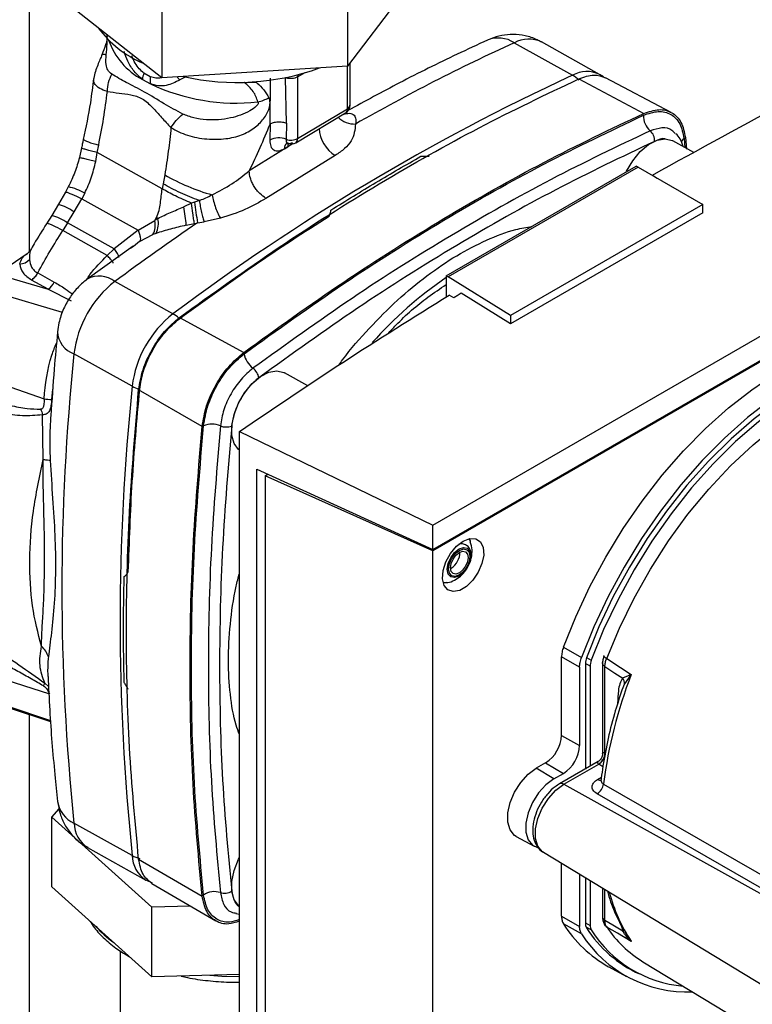
# Paper-space layout 'Blatt2' of a CAD drawing. Units: millimetres. Extents: x 0 to 420, y 0 to 297.
# Drawn here: x 358 to 366, y 92 to 103 of the extents above; entities that cross this region are included whole.
import ezdxf

# ---------------------------------------------------------------- set-up
doc = ezdxf.new("R2010")
doc.units = ezdxf.units.MM

psp = doc.layouts.new('Blatt2')

# ---------------------------------------------------------------- linework, layer by layer
at = {"color": 1, "linetype": 'Continuous', "lineweight": 30}
for p, q in [((358.374, 100.776), (358.374, 111.474)), ((361.917, 102.363), (361.917, 102.837)), ((361.361, 102.717), (361.447, 102.768)), ((365.664, 102.031), (365.672, 101.932)), ((361.31, 101.975), (361.251, 101.94)), ((359.602, 100.883), (359.532, 100.83)), ((358.742, 100.093), (357.969, 100.323)), ((358.623, 99.124), (358.635, 99.241)), ((364.579, 96.25), (364.631, 96.22)), ((364.618, 96.154), (364.565, 96.184)), ((358.547, 95.964), (358.588, 95.927)), ((365, 95.957), (364.972, 95.887)), ((358.123, 95.71), (358.61, 95.547)), ((358.374, 91.534), (358.374, 95.615)), ((364.761, 95.033), (364.714, 95.062)), ((364.701, 94.891), (364.744, 94.916)), ((364.327, 94.838), (368.678, 92.414)), ((364.783, 93.319), (364.783, 93.665)), ((364.565, 93.296), (364.618, 93.266)), ((364.631, 93.215), (364.574, 93.247)), ((364.964, 93.268), (364.981, 93.203))]:
    psp.add_line(p, q, dxfattribs=at)
at = {"color": 7, "linetype": 'Continuous', "lineweight": 30}
for p, q in [((361.916, 104.062), (361.916, 102.837)), ((359.85, 103.931), (359.85, 102.706)), ((362.753, 103.935), (361.916, 102.837)), ((359.85, 102.706), (358.621, 103.673)), ((364.724, 102.746), (364.076, 103.107)), ((363.774, 103.098), (364.422, 102.737)), ((361.916, 102.837), (359.85, 102.706)), ((361.945, 102.403), (361.945, 102.874)), ((359.633, 102.69), (359.722, 102.64)), ((359.721, 102.719), (359.65, 102.758)), ((360.124, 102.721), (360.05, 102.684)), ((361.055, 102.193), (361.061, 102.704)), ((361.236, 102.204), (361.226, 102.709)), ((361.361, 102.717), (361.361, 102.031)), ((364.494, 102.697), (365.215, 102.311)), ((365.519, 102.323), (364.791, 102.709)), ((360.908, 102.653), (360.767, 102.657)), ((361.361, 102.031), (361.917, 102.363)), ((361.34, 101.985), (361.896, 102.317)), ((361.055, 102.193), (361.051, 102.013)), ((361.236, 102.204), (361.234, 102.023)), ((362.865, 97.723), (370.501, 102.132)), ((365.774, 101.875), (365.538, 102.006)), ((365.679, 102.042), (365.69, 101.911)), ((358.955, 101.926), (358.931, 101.82)), ((359.131, 101.875), (359.146, 101.957)), ((361.251, 101.94), (360.822, 101.67)), ((361.214, 101.918), (361.251, 101.94)), ((359.113, 101.775), (359.131, 101.875)), ((359.853, 101.471), (359.131, 101.875)), ((361.78, 101.843), (361.009, 101.365)), ((363.016, 100.502), (365.131, 101.723)), ((365.153, 101.711), (363.037, 100.49)), ((365.153, 101.711), (365.131, 101.723)), ((365.153, 101.711), (365.872, 101.296)), ((359.882, 101.626), (359.864, 101.527)), ((365.313, 101.624), (365.365, 101.591)), ((365.313, 101.619), (365.313, 101.624)), ((365.365, 101.591), (365.363, 101.59)), ((358.808, 101.493), (358.775, 101.432)), ((359.864, 101.527), (359.853, 101.471)), ((358.775, 101.432), (358.698, 101.299)), ((358.874, 101.214), (358.958, 101.36)), ((358.991, 101.423), (358.958, 101.36)), ((358.958, 101.36), (359.584, 101.011)), ((358.698, 101.299), (358.623, 101.175)), ((360.181, 101.312), (360.096, 101.27)), ((360.213, 101.323), (360.181, 101.312)), ((360.267, 101.34), (360.213, 101.323)), ((365.872, 101.296), (363.732, 100.061)), ((365.872, 101.203), (365.872, 101.296)), ((358.623, 101.175), (358.565, 101.082)), ((358.799, 101.091), (358.874, 101.214)), ((359.771, 101.118), (359.789, 101.151)), ((359.806, 101.142), (359.771, 101.118)), ((360.502, 101.144), (360.319, 101.104)), ((365.872, 101.203), (363.732, 99.968)), ((358.799, 101.091), (358.747, 101.006)), ((359.317, 100.804), (358.799, 101.091)), ((359.584, 101.011), (359.771, 101.118)), ((360.121, 101.065), (360.212, 101.086)), ((360.212, 101.086), (360.248, 101.094)), ((360.248, 101.094), (360.319, 101.104)), ((359.242, 100.728), (358.747, 101.006)), ((359.584, 101.011), (359.317, 100.804)), ((359.602, 100.883), (359.75, 100.961)), ((359.785, 100.975), (359.75, 100.961)), ((362.865, 97.453), (368.91, 100.943)), ((368.926, 100.936), (362.865, 97.437)), ((359.53, 100.833), (359.019, 100.464)), ((359.317, 100.804), (359.242, 100.728)), ((359.532, 100.83), (359.502, 100.807)), ((358.348, 100.747), (358, 100.51)), ((358.386, 100.788), (358.348, 100.747)), ((358.077, 100.503), (358.584, 100.352)), ((358.467, 100.534), (358.652, 100.431)), ((363.016, 100.502), (363.016, 100.268)), ((363.016, 100.502), (363.037, 100.49)), ((363.732, 100.061), (363.037, 100.49)), ((358.584, 100.352), (358.399, 100.455)), ((359.973, 100.078), (359.326, 100.438)), ((358.584, 100.352), (358.839, 100.223)), ((363.102, 100.257), (363.048, 100.288)), ((363.732, 99.968), (363.183, 100.307)), ((360.045, 100.037), (360.763, 99.649)), ((363.732, 100.061), (363.732, 99.968)), ((359.519, 99.272), (358.871, 99.633)), ((357.592, 99.464), (358.538, 99.132)), ((361.475, 99.277), (361.215, 99.422)), ((360.298, 98.825), (359.591, 99.232)), ((358.528, 98.455), (358.519, 98.954)), ((358.613, 98.944), (358.611, 98.922)), ((360.713, 98.768), (362.865, 97.723)), ((360.713, 91.177), (360.713, 98.768)), ((360.907, 91.413), (360.907, 98.35)), ((360.907, 98.35), (362.865, 97.453)), ((360.999, 98.275), (361.031, 98.293)), ((361.027, 98.296), (361.027, 98.291)), ((361.028, 98.291), (361.028, 98.295)), ((360.999, 98.275), (360.999, 91.435)), ((362.865, 97.437), (360.999, 98.275)), ((362.865, 97.453), (362.865, 97.723)), ((362.865, 90.529), (362.865, 97.437)), ((363.07, 97.245), (363.063, 97.242)), ((364.321, 96.366), (364.523, 96.251)), ((364.3, 95.383), (364.3, 96.256)), ((364.501, 96.144), (364.3, 96.256)), ((357.745, 96.118), (358.599, 95.846)), ((364.501, 96.144), (364.501, 95.271)), ((364.565, 96.18), (364.565, 95.008)), ((364.618, 96.154), (364.618, 95.039)), ((364.756, 96.189), (364.756, 95.173)), ((364.783, 95.185), (364.783, 96.149)), ((365.071, 96.056), (365, 95.957)), ((358.15, 95.69), (358.611, 95.536)), ((364.3, 95.383), (364.501, 95.271)), ((364.123, 95.077), (364.017, 95.016)), ((364.215, 94.898), (364.017, 95.016)), ((364.123, 95.077), (364.321, 94.959)), ((364.709, 95.091), (364.278, 94.843)), ((364.327, 94.838), (364.714, 95.062)), ((364.215, 94.898), (364.321, 94.959)), ((358.624, 94.473), (358.706, 94.564)), ((358.624, 93.697), (358.624, 94.473)), ((359.739, 93.469), (358.624, 94.473)), ((359.519, 94.043), (358.871, 94.404)), ((363.795, 94.257), (363.995, 94.147)), ((359.023, 94.132), (359.671, 93.771)), ((359.591, 94.003), (360.298, 93.593)), ((364.098, 94.08), (368.645, 91.324)), ((364.3, 93.368), (364.3, 93.958)), ((364.501, 93.836), (364.501, 93.255)), ((364.565, 93.797), (364.565, 93.292)), ((359.739, 92.693), (358.624, 93.697)), ((359.672, 93.775), (359.742, 93.739)), ((359.738, 93.734), (360.45, 93.317)), ((364.618, 93.765), (364.618, 93.266)), ((364.756, 93.681), (364.756, 93.358)), ((360.17, 93.481), (359.739, 93.469)), ((359.739, 92.693), (359.739, 93.469)), ((360.675, 93.398), (360.713, 93.39)), ((364.3, 93.368), (364.501, 93.255)), ((364.523, 93.172), (364.321, 93.283)), ((365, 93.199), (365.071, 93.093)), ((359.387, 92.981), (359.387, 89.767)), ((364.825, 92.806), (365.025, 92.696)), ((364.951, 92.848), (365.098, 92.763)), ((365.207, 92.861), (366.796, 91.898)), ((360.713, 92.72), (359.739, 92.693))]:
    psp.add_line(p, q, dxfattribs=at)
at = {"color": 1, "linetype": 'Continuous', "lineweight": 30, "flags": 128}
for points in [[(361.363, 102.74), (361.363, 102.739), (361.361, 102.717)], [(364.803, 96.24), (364.944, 96.578), (365.107, 96.911), (365.29, 97.236), (365.491, 97.549), (365.708, 97.846), (365.939, 98.126), (366.181, 98.385), (366.433, 98.62), (366.691, 98.83), (366.953, 99.012), (367.216, 99.164), (367.479, 99.285), (367.737, 99.373), (367.988, 99.428), (368.231, 99.449), (368.362, 99.446)], [(363.159, 97.157), (363.109, 97.14), (363.066, 97.148), (363.038, 97.18), (363.028, 97.233), (363.038, 97.296), (363.066, 97.362), (363.109, 97.419), (363.159, 97.459), (363.209, 97.477), (363.251, 97.468), (363.28, 97.436), (363.29, 97.384), (363.28, 97.32), (363.251, 97.255), (363.214, 97.203)], [(364.098, 94.08), (364.086, 94.089), (364.037, 94.149), (364.011, 94.235), (364.011, 94.34), (364.037, 94.455), (364.086, 94.572), (364.154, 94.68), (364.237, 94.772), (364.327, 94.838)], [(364.767, 94.841), (367.101, 93.499), (368.699, 92.581)], [(368.691, 92.437), (366.531, 93.678), (364.697, 94.731)], [(360.384, 92.711), (360.518, 92.7), (360.713, 92.696)]]:
    psp.add_lwpolyline(points, dxfattribs=at)
at = {"color": 7, "linetype": 'Continuous', "lineweight": 30, "flags": 128}
for points in [[(365.021, 101.659), (365.024, 101.667), (365.093, 101.784), (365.177, 101.885), (365.27, 101.963), (365.364, 102.012), (365.454, 102.028), (365.531, 102.01), (365.537, 102.007)], [(364.321, 96.366), (364.458, 96.705), (364.616, 97.04), (364.792, 97.368), (364.987, 97.686), (365.197, 97.991), (365.421, 98.28), (365.658, 98.552), (365.904, 98.802), (366.158, 99.03), (366.418, 99.233), (366.68, 99.409), (366.944, 99.558), (367.206, 99.676), (367.464, 99.764), (367.716, 99.821), (367.96, 99.845), (368.193, 99.838), (368.414, 99.798), (368.62, 99.727), (368.774, 99.647)], [(369.024, 99.494), (368.836, 99.6), (368.63, 99.674), (368.41, 99.717), (368.177, 99.727), (367.933, 99.705), (367.681, 99.651), (367.422, 99.565), (367.159, 99.448), (366.894, 99.301), (366.63, 99.125), (366.369, 98.923), (366.114, 98.695), (365.866, 98.444), (365.628, 98.173), (365.403, 97.882), (365.191, 97.577), (364.996, 97.258), (364.818, 96.928), (364.66, 96.592), (364.523, 96.251)], [(369.016, 99.389), (368.89, 99.471), (368.692, 99.561), (368.478, 99.619), (368.25, 99.644), (368.009, 99.636), (367.759, 99.594), (367.501, 99.519), (367.238, 99.412), (366.973, 99.274), (366.708, 99.106), (366.445, 98.909), (366.187, 98.686), (365.937, 98.439), (365.696, 98.17), (365.468, 97.882), (365.254, 97.576), (365.056, 97.257), (364.876, 96.928), (364.717, 96.59), (364.579, 96.248)], [(369.38, 99.03), (369.276, 99.163), (369.116, 99.316), (368.937, 99.438), (368.739, 99.528), (368.526, 99.586), (368.298, 99.611), (368.057, 99.603), (367.807, 99.561), (367.55, 99.486), (367.287, 99.379), (367.022, 99.241), (366.757, 99.073), (366.495, 98.877), (366.237, 98.655), (365.987, 98.408), (365.747, 98.139), (365.519, 97.851), (365.305, 97.546), (365.108, 97.227), (364.929, 96.898), (364.769, 96.561), (364.631, 96.22)], [(360.713, 98.559), (360.702, 98.567), (360.653, 98.633), (360.627, 98.725), (360.627, 98.836), (360.653, 98.958), (360.702, 99.083), (360.771, 99.2), (360.855, 99.301), (360.947, 99.379), (361.042, 99.428), (361.131, 99.444), (361.208, 99.426), (361.215, 99.423)], [(363.204, 97.547), (363.279, 97.576), (363.345, 97.573), (363.396, 97.538), (363.427, 97.476), (363.433, 97.392), (363.414, 97.297), (363.373, 97.2), (363.313, 97.112), (363.242, 97.042), (363.166, 96.998), (363.095, 96.985), (363.035, 97.005), (362.994, 97.054), (362.975, 97.128), (362.981, 97.218), (363.012, 97.316), (363.063, 97.41), (363.129, 97.49), (363.204, 97.547)], [(363.162, 97.17), (363.116, 97.154), (363.078, 97.161), (363.052, 97.191), (363.043, 97.238), (363.052, 97.296), (363.078, 97.355), (363.116, 97.407), (363.162, 97.443), (363.207, 97.459), (363.245, 97.451), (363.271, 97.422), (363.28, 97.375), (363.271, 97.317), (363.245, 97.258), (363.207, 97.206), (363.162, 97.17)], [(363.162, 97.192), (363.124, 97.179), (363.092, 97.185), (363.07, 97.21), (363.063, 97.249), (363.07, 97.297), (363.092, 97.347), (363.124, 97.39), (363.162, 97.421), (363.199, 97.434), (363.232, 97.428), (363.253, 97.403), (363.261, 97.364), (363.253, 97.315), (363.232, 97.266), (363.199, 97.223), (363.162, 97.192)], [(363.214, 97.203), (363.209, 97.197), (363.159, 97.157)], [(364.803, 96.24), (364.955, 96.14), (365.075, 96.062)], [(364.783, 96.149), (364.894, 96.077), (364.981, 96.021)], [(363.795, 94.257), (363.777, 94.269), (363.728, 94.329), (363.702, 94.414), (363.702, 94.519), (363.728, 94.634), (363.777, 94.75), (363.845, 94.858), (363.928, 94.949), (364.017, 95.016)], [(364.215, 94.898), (364.126, 94.832), (364.045, 94.742), (363.977, 94.635), (363.929, 94.52), (363.904, 94.406), (363.904, 94.303), (363.929, 94.218), (363.977, 94.159), (364.031, 94.133)], [(360.712, 93.478), (360.702, 93.486), (360.653, 93.552), (360.627, 93.644), (360.627, 93.755), (360.653, 93.877), (360.702, 94.002), (360.713, 94.023)], [(364.756, 93.358), (364.756, 93.354), (364.757, 93.353)], [(364.981, 93.203), (364.87, 93.268), (364.783, 93.319)], [(365.075, 93.088), (364.923, 93.178), (364.803, 93.248)]]:
    psp.add_lwpolyline(points, dxfattribs=at)
at = {"color": 7, "linetype": 'Continuous', "lineweight": 30}
for centre, radius, start, end in [((360.116, 103.99), 1.216, 216.6346, 246.9812), ((372.909, 83.071), 22.012, 114.5201, 119.6932), ((360.683, 105.377), 2.721, 257.4153, 289.845), ((359.958, 102.643), 0.329, 159.55, 171.8051), ((360.09, 102.685), 0.371, 174.7502, 186.9016), ((374.806, 80.315), 24.709, 114.851, 126.8908), ((364.267, 102.465), 0.313, 43.8897, 60.318), ((360.677, 104.658), 2.232, 244.6929, 276.2182), ((360.812, 102.897), 0.47, 283.1269, 299.1779), ((361.845, 102.403), 0.1, 300.8709, 0), ((365.425, 102.278), 0.212, 176.4365, 229.4834), ((361.979, 102.165), 0.379, 183.0988, 238.365), ((365.195, 102.009), 0.142, 356.4365, 49.4834), ((361.153, 101.816), 0.222, 68.558, 117.3508), ((361.288, 102.169), 0.156, 249.7999, 297.7186), ((361.289, 102.071), 0.1, 253.2507, 300.8709), ((361.09, 103.756), 2.449, 240.4452, 253.8852), ((354.953, 100.521), 5.197, 6.0139, 8.2818), ((362.662, 101.578), 2.462, 185.9444, 191.3382), ((359.57, 101.086), 0.242, 332.5052, 13.153), ((362.263, 105.39), 4.908, 239.7282, 239.9571), ((376.308, 77.529), 28.517, 124.2758, 126.549), ((359.564, 101.065), 0.213, 330.7674, 14.2507), ((358.253, 100.806), 0.174, 274.3404, 315.5001), ((359.153, 100.222), 0.277, 51.393, 118.9395), ((358.451, 100.536), 0.227, 305.8464, 332.3181), ((360.074, 99.486), 1.212, 128.1501, 173.0096), ((360.722, 99.125), 1.212, 128.1501, 173.0096), ((384.111, 97.019), 25.375, 174.086, 185.914), ((361.017, 99.678), 0.256, 190.1885, 233.1714), ((360.761, 99.336), 0.171, 10.1885, 53.1714), ((384.759, 96.658), 25.375, 174.086, 185.914), ((360.093, 114.874), 15.819, 264.3591, 264.6682), ((360.405, 98.588), 0.261, 68.2939, 110.458), ((360.566, 98.992), 0.174, 248.2939, 290.458), ((362.961, 97.422), 0.208, 301.631, 0.6605), ((364.764, 96.177), 0.199, 158.9042, 178.9737), ((364.811, 96.15), 0.193, 158.9042, 178.9737), ((364.777, 96.268), 0.0056, 114.497, 204.5796), ((369.926, 94.187), 5.2, 158.8645, 172.7673), ((364.928, 96.007), 0.152, 19.1558, 20.4454), ((358.41, 96.013), 0.145, 327.097, 340.2345), ((363.916, 95.401), 0.384, 302.6055, 357.3945), ((364.11, 95.289), 0.392, 302.6055, 357.3945), ((364.638, 95.187), 0.145, 300.8722, 359.1278), ((364.638, 95.188), 0.147, 300.7215, 358.139), ((364.616, 94.86), 0.152, 302.1307, 353.0051), ((359.671, 94.322), 0.318, 241.404, 257.5753), ((360.435, 93.427), 0.215, 71.9764, 124.3784), ((360.546, 93.767), 0.143, 251.9764, 304.3784), ((365.503, 94.026), 1.396, 212.1603, 240.9102), ((364.662, 93.289), 0.0971, 177.893, 210.4457), ((365.723, 93.957), 1.351, 212.0802, 245.7905), ((364.712, 93.262), 0.094, 177.893, 210.4457), ((364.835, 93.303), 0.0631, 208.086, 239.1955), ((365.893, 93.982), 1.314, 213.9205, 238.5032), ((365.704, 93.925), 1.401, 212.5019, 272.345), ((365.771, 93.931), 1.346, 212.1481, 265.0341)]:
    psp.add_arc(centre, radius, start, end, dxfattribs=at)
at = {"color": 1, "linetype": 'Continuous', "lineweight": 30}
for centre, radius, start, end in [((360.001, 103.388), 0.789, 199.2871, 242.1904), ((363.596, 102.823), 0.328, 57.0565, 111.6015), ((363.935, 102.806), 0.333, 64.8064, 118.8021), ((364.582, 102.445), 0.333, 64.7718, 118.8045), ((361.866, 102.358), 0.0507, 306.0854, 5.3663), ((361.895, 102.408), 0.0494, 295.3281, 354.6979), ((361.997, 102.456), 0.263, 225.5559, 271.9032), ((361.312, 102.026), 0.0494, 305.2116, 6.2401), ((365.728, 101.94), 0.111, 125.2365, 149.6259), ((361.284, 101.924), 0.0703, 124.545, 184.9308), ((361.345, 101.94), 0.094, 157.6059, 180.3829), ((358.665, 100.846), 0.663, 60.5418, 77.5558), ((358.506, 100.676), 0.651, 55.693, 72.9163), ((358.432, 100.553), 0.651, 55.6879, 72.9271), ((365.521, 96.801), 4.452, 124.2326, 138.3841), ((359.772, 99.723), 0.408, 49.1886, 60.4151), ((358.961, 99.892), 0.274, 182.5603, 250.8098), ((359.719, 99.638), 0.418, 241.301, 252.2697), ((364.831, 96.304), 0.07, 213.0795, 246.2732), ((364.73, 94.935), 0.0527, 236.378, 283.7864), ((364.299, 94.798), 0.0495, 55.3971, 114.6251), ((359.009, 94.698), 0.325, 189.4569, 244.8872), ((359.205, 94.412), 0.333, 181.3371, 237.0705), ((359.852, 94.051), 0.333, 181.3396, 237.036), ((366.624, 94.108), 1.854, 194.7406, 213.351), ((364.808, 93.366), 0.0529, 194.521, 241.9477), ((359.98, 94.017), 1.153, 221.2914, 234.7404), ((364.99, 93.173), 0.031, 73.0394, 107.0976)]:
    psp.add_arc(centre, radius, start, end, dxfattribs=at)
at = {"color": 7, "linetype": 'Continuous', "lineweight": 30}
for points, knots in [([(365.313, 101.624), (365.83, 101.91), (366.864, 102.482), (367.944, 103.025), (368.483, 103.296)], [0, 0, 0, 0, 0.4998862, 1, 1, 1, 1]), ([(359.239, 103.166), (359.239, 103.158), (359.237, 103.128), (359.22, 103.059), (359.198, 103.002), (359.183, 102.965)], [0, 0, 0, 0, 0.117706, 0.434924, 1, 1, 1, 1]), ([(359.23, 102.966), (359.234, 103.004), (359.242, 103.074), (359.242, 103.154), (359.242, 103.191)], [0, 0, 0, 0, 0.538731, 1, 1, 1, 1]), ([(363.475, 103.128), (363.363, 103.075), (363.036, 102.925), (362.518, 102.668), (362.112, 102.446), (361.921, 102.342)], [0, 0, 0, 0, 0.217959, 0.630813, 1, 1, 1, 1]), ([(364.075, 103.103), (364.06, 103.113), (364.004, 103.148), (363.897, 103.179), (363.763, 103.194), (363.634, 103.182), (363.539, 103.155), (363.488, 103.133), (363.475, 103.128)], [0, 0, 0, 0, 0.089761, 0.313928, 0.526941, 0.732594, 0.934605, 1, 1, 1, 1]), ([(359.183, 102.965), (359.176, 102.948), (359.159, 102.912), (359.133, 102.845), (359.105, 102.772), (359.096, 102.727), (359.091, 102.702)], [0, 0, 0, 0, 0.192874, 0.413946, 0.678735, 1, 1, 1, 1]), ([(359.291, 102.748), (359.275, 102.763), (359.244, 102.792), (359.222, 102.864), (359.227, 102.928), (359.23, 102.966)], [0, 0, 0, 0, 0.289137, 0.56495, 1, 1, 1, 1]), ([(359.089, 102.701), (359.078, 102.611), (359.051, 102.384), (359.003, 102.157), (358.973, 102.02)], [0, 0, 0, 0, 0.397874, 1, 1, 1, 1]), ([(359.243, 102.556), (359.246, 102.59), (359.252, 102.658), (359.278, 102.718), (359.291, 102.748)], [0, 0, 0, 0, 0.500001, 1, 1, 1, 1]), ([(360.084, 102.304), (360.013, 102.341), (359.864, 102.421), (359.656, 102.557), (359.456, 102.651), (359.344, 102.717), (359.291, 102.748)], [0, 0, 0, 0, 0.2351, 0.498069, 0.763216, 1, 1, 1, 1]), ([(360.05, 102.684), (360.001, 102.659), (359.926, 102.62), (359.81, 102.614), (359.751, 102.632), (359.722, 102.64)], [0, 0, 0, 0, 0.482332, 0.746541, 1, 1, 1, 1]), ([(361.361, 102.717), (361.351, 102.712), (361.332, 102.703), (361.296, 102.698), (361.258, 102.699), (361.237, 102.705), (361.226, 102.709)], [0, 0, 0, 0, 0.249808, 0.499731, 0.740775, 1, 1, 1, 1]), ([(364.494, 102.697), (364.551, 102.717), (364.662, 102.756), (364.749, 102.723), (364.79, 102.706)], [0, 0, 0, 0, 0.515941, 1, 1, 1, 1]), ([(364.776, 102.71), (364.77, 102.715), (364.755, 102.73), (364.735, 102.738), (364.722, 102.743)], [0, 0, 0, 0, 0.335046, 1, 1, 1, 1]), ([(359.146, 101.957), (359.165, 102.057), (359.204, 102.257), (359.23, 102.456), (359.243, 102.556)], [0, 0, 0, 0, 0.497246, 1, 1, 1, 1]), ([(359.243, 102.556), (359.286, 102.549), (359.373, 102.537), (359.502, 102.524), (359.633, 102.485), (359.745, 102.382), (359.846, 102.265), (359.916, 102.19), (359.951, 102.153)], [0, 0, 0, 0, 0.1666251, 0.3332703, 0.5000879, 0.6668762, 0.8334125, 1, 1, 1, 1]), ([(360.919, 102.439), (360.905, 102.479), (360.876, 102.562), (360.804, 102.625), (360.767, 102.657)], [0, 0, 0, 0, 0.48735, 1, 1, 1, 1]), ([(360.908, 102.653), (360.936, 102.627), (360.99, 102.576), (361.024, 102.516), (361.041, 102.486)], [0, 0, 0, 0, 0.509307, 1, 1, 1, 1]), ([(359.951, 102.153), (360.009, 102.122), (360.126, 102.059), (360.346, 102.02), (360.555, 102.022), (360.735, 102.064), (360.877, 102.141), (360.969, 102.229), (361.021, 102.308), (361.048, 102.37), (361.056, 102.421), (361.052, 102.46), (361.045, 102.477), (361.041, 102.486)], [0, 0, 0, 0, 0.15754, 0.314483, 0.459651, 0.590068, 0.705697, 0.808174, 0.855646, 0.901775, 0.948606, 0.973499, 1, 1, 1, 1]), ([(360.919, 102.439), (360.92, 102.437), (360.921, 102.435), (360.923, 102.429), (360.922, 102.424), (360.92, 102.415), (360.913, 102.404), (360.886, 102.374), (360.789, 102.313), (360.604, 102.246), (360.387, 102.231), (360.206, 102.255), (360.124, 102.288), (360.084, 102.304)], [0, 0, 0, 0, 0.006986, 0.013707, 0.020498, 0.027688, 0.044267, 0.065032, 0.160886, 0.406257, 0.695996, 0.85166, 1, 1, 1, 1]), ([(365.213, 102.291), (365.269, 102.31), (365.381, 102.348), (365.522, 102.31), (365.627, 102.207), (365.651, 102.089), (365.664, 102.031)], [0, 0, 0, 0, 0.249984, 0.499972, 0.74998, 1, 1, 1, 1]), ([(360.765, 99.632), (361.135, 99.899), (361.874, 100.431), (362.989, 101.132), (364.104, 101.764), (364.843, 102.115), (365.213, 102.291)], [0, 0, 0, 0, 0.249999, 0.5, 0.750001, 1, 1, 1, 1]), ([(359.951, 102.153), (359.942, 102.065), (359.924, 101.89), (359.896, 101.714), (359.882, 101.626)], [0, 0, 0, 0, 0.499717, 1, 1, 1, 1]), ([(360.822, 101.67), (360.864, 101.756), (360.946, 101.93), (361.019, 102.106), (361.055, 102.193)], [0, 0, 0, 0, 0.499557, 1, 1, 1, 1]), ([(361.055, 102.193), (361.067, 102.199), (361.093, 102.211), (361.141, 102.219), (361.192, 102.217), (361.222, 102.208), (361.236, 102.204)], [0, 0, 0, 0, 0.242645, 0.499998, 0.757353, 1, 1, 1, 1]), ([(362.006, 102.193), (361.999, 102.129), (361.988, 102.033), (361.889, 101.917), (361.817, 101.868), (361.78, 101.843)], [0, 0, 0, 0, 0.499523, 0.749939, 1, 1, 1, 1]), ([(358.975, 102.027), (358.972, 102.011), (358.965, 101.978), (358.959, 101.944), (358.955, 101.926)], [0, 0, 0, 0, 0.452752, 1, 1, 1, 1]), ([(358.977, 102.024), (358.976, 102.023), (358.973, 102.02), (358.991, 102.01), (359.038, 101.99), (359.103, 101.97), (359.146, 101.957)], [0, 0, 0, 0, 0.106388, 0.343308, 0.574597, 1, 1, 1, 1]), ([(361.051, 102.013), (361.053, 101.989), (361.057, 101.941), (361.094, 101.9), (361.149, 101.887), (361.193, 101.908), (361.214, 101.918)], [0, 0, 0, 0, 0.249989, 0.500018, 0.750029, 1, 1, 1, 1]), ([(361.301, 101.984), (361.292, 101.98), (361.274, 101.971), (361.252, 101.976), (361.237, 101.993), (361.235, 102.013), (361.234, 102.023)], [0, 0, 0, 0, 0.249981, 0.49998, 0.749993, 1, 1, 1, 1]), ([(365.654, 101.942), (365.644, 101.972), (365.627, 102.027), (365.59, 102.067), (365.574, 102.085)], [0, 0, 0, 0, 0.54996, 1, 1, 1, 1]), ([(365.336, 102), (364.97, 101.826), (364.238, 101.478), (363.133, 100.851), (362.028, 100.157), (361.296, 99.63), (360.929, 99.366)], [0, 0, 0, 0, 0.249934, 0.499958, 0.749971, 1, 1, 1, 1]), ([(361.244, 101.98), (361.244, 101.98), (361.242, 101.978), (361.251, 101.977), (361.257, 101.977)], [0, 0, 0, 0, 0.3403862, 1, 1, 1, 1]), ([(358.931, 101.82), (358.916, 101.765), (358.884, 101.652), (358.833, 101.546), (358.808, 101.493)], [0, 0, 0, 0, 0.492276, 1, 1, 1, 1]), ([(362.735, 101.834), (362.748, 101.834), (362.78, 101.832), (362.81, 101.834), (362.827, 101.835)], [0, 0, 0, 0, 0.4350067, 1, 1, 1, 1]), ([(358.991, 101.423), (359.017, 101.479), (359.069, 101.593), (359.098, 101.714), (359.113, 101.775)], [0, 0, 0, 0, 0.498674, 1, 1, 1, 1]), ([(360.41, 101.404), (360.485, 101.443), (360.635, 101.523), (360.76, 101.621), (360.822, 101.67)], [0, 0, 0, 0, 0.49804, 1, 1, 1, 1]), ([(361.009, 101.365), (360.986, 101.381), (360.951, 101.405), (360.907, 101.454), (360.877, 101.496), (360.853, 101.542), (360.829, 101.602), (360.825, 101.643), (360.822, 101.67)], [0, 0, 0, 0, 0.239156, 0.368167, 0.5, 0.631833, 0.760844, 1, 1, 1, 1]), ([(359.789, 101.151), (359.8, 101.177), (359.822, 101.229), (359.837, 101.337), (359.846, 101.417), (359.853, 101.471)], [0, 0, 0, 0, 0.2558102, 0.506918, 1, 1, 1, 1]), ([(360.181, 101.312), (360.119, 101.338), (359.999, 101.389), (359.9, 101.444), (359.853, 101.471)], [0, 0, 0, 0, 0.519932, 1, 1, 1, 1]), ([(360.265, 101.341), (360.23, 101.354), (360.16, 101.381), (360.055, 101.427), (359.953, 101.477), (359.894, 101.51), (359.864, 101.527)], [0, 0, 0, 0, 0.244705, 0.491033, 0.74153, 1, 1, 1, 1]), ([(360.265, 101.341), (360.266, 101.341), (360.269, 101.341), (360.272, 101.344), (360.275, 101.345), (360.275, 101.345), (360.276, 101.345), (360.297, 101.353), (360.343, 101.372), (360.386, 101.392), (360.41, 101.404)], [0, 0, 0, 0, 0.011859, 0.062066, 0.062207, 0.063317, 0.066402, 0.0781, 0.497046, 1, 1, 1, 1]), ([(360.41, 101.404), (360.415, 101.38), (360.425, 101.332), (360.448, 101.258), (360.475, 101.192), (360.493, 101.16), (360.502, 101.144)], [0, 0, 0, 0, 0.24415, 0.5, 0.75585, 1, 1, 1, 1]), ([(361.009, 101.365), (360.934, 101.321), (360.783, 101.233), (360.596, 101.174), (360.502, 101.144)], [0, 0, 0, 0, 0.499872, 1, 1, 1, 1]), ([(359.806, 101.142), (359.852, 101.164), (359.944, 101.21), (360.045, 101.249), (360.096, 101.27)], [0, 0, 0, 0, 0.4944797, 1, 1, 1, 1]), ([(360.212, 101.086), (360.209, 101.102), (360.204, 101.134), (360.193, 101.211), (360.186, 101.274), (360.181, 101.312)], [0, 0, 0, 0, 0.282592, 0.560641, 1, 1, 1, 1]), ([(360.265, 101.341), (360.266, 101.341), (360.266, 101.34), (360.267, 101.34), (360.267, 101.34)], [0, 0, 0, 0, 0.508592, 1, 1, 1, 1]), ([(360.267, 101.34), (360.27, 101.318), (360.277, 101.273), (360.291, 101.208), (360.305, 101.148), (360.315, 101.119), (360.319, 101.104)], [0, 0, 0, 0, 0.245537, 0.500212, 0.754775, 1, 1, 1, 1]), ([(361.712, 101.168), (361.717, 101.181), (361.727, 101.203), (361.73, 101.225), (361.732, 101.235)], [0, 0, 0, 0, 0.5649818, 1, 1, 1, 1]), ([(358.565, 101.082), (358.518, 101.008), (358.457, 100.911), (358.4, 100.811), (358.387, 100.787)], [0, 0, 0, 0, 0.763695, 1, 1, 1, 1]), ([(360.121, 101.065), (360.062, 101.052), (359.948, 101.025), (359.838, 100.991), (359.785, 100.975)], [0, 0, 0, 0, 0.514856, 1, 1, 1, 1]), ([(358.467, 100.534), (358.511, 100.614), (358.601, 100.774), (358.698, 100.929), (358.747, 101.006)], [0, 0, 0, 0, 0.4999283, 1, 1, 1, 1]), ([(359.584, 101.011), (359.59, 100.996), (359.601, 100.965), (359.61, 100.927), (359.611, 100.898), (359.605, 100.888), (359.602, 100.883)], [0, 0, 0, 0, 0.246436, 0.5, 0.753564, 1, 1, 1, 1]), ([(358.267, 100.633), (358.275, 100.599), (358.292, 100.531), (358.363, 100.481), (358.399, 100.455)], [0, 0, 0, 0, 0.50057, 1, 1, 1, 1]), ([(358.377, 100.684), (358.381, 100.655), (358.387, 100.611), (358.425, 100.561), (358.453, 100.543), (358.467, 100.534)], [0, 0, 0, 0, 0.509845, 0.756686, 1, 1, 1, 1]), ([(359.019, 100.464), (358.985, 100.437), (358.915, 100.379), (358.826, 100.267), (358.75, 100.132), (358.704, 100), (358.693, 99.912), (358.688, 99.879)], [0, 0, 0, 0, 0.189237, 0.396148, 0.6168, 0.854474, 1, 1, 1, 1]), ([(360.713, 98.768), (361.094, 99.026), (361.856, 99.542), (362.651, 100.04), (363.048, 100.288)], [0, 0, 0, 0, 0.500125, 1, 1, 1, 1]), ([(363.183, 100.307), (363.168, 100.298), (363.141, 100.281), (363.114, 100.265), (363.102, 100.257)], [0, 0, 0, 0, 0.56, 1, 1, 1, 1]), ([(358.688, 99.879), (358.675, 99.74), (358.645, 99.426), (358.625, 99.117), (358.614, 98.944)], [0, 0, 0, 0, 0.443011, 1, 1, 1, 1]), ([(360.314, 98.832), (360.326, 98.906), (360.351, 99.053), (360.456, 99.281), (360.596, 99.488), (360.709, 99.584), (360.765, 99.632)], [0, 0, 0, 0, 0.24998, 0.499967, 0.74997, 1, 1, 1, 1]), ([(360.929, 99.366), (360.892, 99.334), (360.825, 99.277), (360.73, 99.144), (360.654, 98.99), (360.636, 98.881), (360.627, 98.829)], [0, 0, 0, 0, 0.24451, 0.448683, 0.737881, 1, 1, 1, 1]), ([(357.817, 99.151), (357.878, 99.132), (357.992, 99.098), (358.17, 99.056), (358.335, 99.022), (358.449, 99.018), (358.499, 99.016)], [0, 0, 0, 0, 0.274117, 0.506591, 0.782346, 1, 1, 1, 1]), ([(358.538, 99.132), (358.538, 99.12), (358.538, 99.096), (358.536, 99.067), (358.531, 99.046), (358.526, 99.031), (358.518, 99.021), (358.508, 99.017), (358.502, 99.016), (358.499, 99.016)], [0, 0, 0, 0, 0.2421401, 0.4798111, 0.6074026, 0.7180763, 0.8465946, 0.9226512, 1, 1, 1, 1]), ([(358.623, 99.124), (358.622, 99.115), (358.621, 99.097), (358.617, 99.07), (358.613, 99.044), (358.607, 99.019), (358.599, 98.996), (358.584, 98.975), (358.56, 98.958), (358.534, 98.955), (358.519, 98.954)], [0, 0, 0, 0, 0.092671, 0.185017, 0.28041, 0.382681, 0.496719, 0.629528, 0.792822, 1, 1, 1, 1]), ([(358.519, 98.954), (358.445, 98.947), (358.296, 98.934), (358.074, 98.972), (357.927, 99.011), (357.854, 99.03)], [0, 0, 0, 0, 0.331942, 0.665679, 1, 1, 1, 1]), ([(358.499, 99.016), (358.504, 99.006), (358.512, 98.986), (358.517, 98.965), (358.519, 98.954)], [0, 0, 0, 0, 0.49999, 1, 1, 1, 1]), ([(360.314, 93.604), (360.275, 94.016), (360.198, 94.839), (360.169, 96.132), (360.198, 97.46), (360.275, 98.375), (360.314, 98.832)], [0, 0, 0, 0, 0.249997, 0.499997, 0.750001, 1, 1, 1, 1]), ([(360.627, 98.829), (360.588, 98.376), (360.512, 97.469), (360.483, 96.154), (360.512, 94.872), (360.588, 94.057), (360.627, 93.649)], [0, 0, 0, 0, 0.249934, 0.499958, 0.749971, 1, 1, 1, 1]), ([(358.509, 96.375), (358.471, 96.521), (358.394, 96.815), (358.37, 97.328), (358.405, 97.875), (358.487, 98.262), (358.528, 98.455)], [0, 0, 0, 0, 0.249993, 0.499983, 0.750063, 1, 1, 1, 1]), ([(358.509, 96.374), (358.511, 96.433), (358.514, 96.549), (358.529, 96.766), (358.539, 97.008), (358.546, 97.358), (358.541, 97.739), (358.528, 98.143), (358.528, 98.352), (358.528, 98.455)], [0, 0, 0, 0, 0.1222799, 0.2464212, 0.3725388, 0.4997824, 0.753081, 0.8775127, 1, 1, 1, 1]), ([(358.606, 98.446), (358.615, 98.303), (358.633, 98.015), (358.661, 97.608), (358.668, 97.217), (358.655, 96.852), (358.62, 96.52), (358.597, 96.343), (358.586, 96.256)], [0, 0, 0, 0, 0.163107, 0.330325, 0.50007, 0.669934, 0.836927, 1, 1, 1, 1]), ([(363.021, 97.084), (363.025, 97.084), (363.056, 97.086), (363.11, 97.111), (363.179, 97.156), (363.24, 97.224), (363.286, 97.31), (363.306, 97.403), (363.305, 97.482), (363.288, 97.524), (363.282, 97.538)], [0, 0, 0, 0, 0.022544, 0.156046, 0.292638, 0.441313, 0.609841, 0.772636, 0.923085, 1, 1, 1, 1]), ([(363.247, 97.25), (363.257, 97.267), (363.28, 97.305), (363.295, 97.374), (363.29, 97.439), (363.263, 97.487), (363.222, 97.513), (363.182, 97.519), (363.159, 97.511), (363.151, 97.508)], [0, 0, 0, 0, 0.128645, 0.311924, 0.503004, 0.652116, 0.788679, 0.928518, 1, 1, 1, 1]), ([(363.266, 97.569), (363.272, 97.564), (363.281, 97.557), (363.283, 97.543), (363.283, 97.539)], [0, 0, 0, 0, 0.676468, 1, 1, 1, 1]), ([(359.43, 97.152), (359.437, 97.158), (359.454, 97.173), (359.468, 97.193), (359.476, 97.204)], [0, 0, 0, 0, 0.435018, 1, 1, 1, 1]), ([(363.021, 97.085), (363.017, 97.083), (363.003, 97.077), (362.992, 97.082), (362.984, 97.086)], [0, 0, 0, 0, 0.2874054, 1, 1, 1, 1]), ([(357.973, 96.36), (358.068, 96.297), (358.256, 96.172), (358.45, 96.033), (358.547, 95.964)], [0, 0, 0, 0, 0.501003, 1, 1, 1, 1]), ([(358.547, 95.964), (358.523, 96.028), (358.475, 96.158), (358.498, 96.302), (358.509, 96.375)], [0, 0, 0, 0, 0.498716, 1, 1, 1, 1]), ([(358.586, 96.256), (358.578, 96.278), (358.562, 96.323), (358.527, 96.357), (358.509, 96.375)], [0, 0, 0, 0, 0.500007, 1, 1, 1, 1]), ([(358.532, 95.934), (358.486, 95.96), (358.39, 96.016), (358.247, 96.095), (358.098, 96.176), (357.999, 96.229), (357.948, 96.256)], [0, 0, 0, 0, 0.231068, 0.486078, 0.734682, 1, 1, 1, 1]), ([(364.772, 96.266), (364.768, 96.252), (364.759, 96.223), (364.757, 96.196), (364.757, 96.183)], [0, 0, 0, 0, 0.496596, 1, 1, 1, 1]), ([(364.783, 96.149), (364.784, 96.164), (364.786, 96.193), (364.797, 96.224), (364.803, 96.24)], [0, 0, 0, 0, 0.50004, 1, 1, 1, 1]), ([(358.583, 96.04), (358.588, 95.915), (358.604, 95.544), (358.643, 95.081), (358.678, 94.745), (358.689, 94.645)], [0, 0, 0, 0, 0.263955, 0.781128, 1, 1, 1, 1]), ([(359.476, 95.894), (359.468, 95.909), (359.454, 95.935), (359.437, 95.962), (359.43, 95.973)], [0, 0, 0, 0, 0.564982, 1, 1, 1, 1]), ([(364.981, 96.021), (364.969, 96.001), (364.946, 95.961), (364.928, 95.865), (364.926, 95.788), (364.924, 95.741)], [0, 0, 0, 0, 0.279576, 0.559718, 1, 1, 1, 1]), ([(364.981, 96.021), (364.993, 96.027), (365.01, 96.036), (365.041, 96.049), (365.058, 96.055), (365.07, 96.06)], [0, 0, 0, 0, 0.495575, 0.669863, 1, 1, 1, 1]), ([(365.07, 96.06), (365.071, 96.06), (365.072, 96.061), (365.074, 96.062), (365.075, 96.062), (365.075, 96.062)], [0, 0, 0, 0, 0.501038, 0.938166, 1, 1, 1, 1]), ([(365.075, 96.062), (365.075, 96.061), (365.073, 96.059), (365.072, 96.057), (365.071, 96.056)], [0, 0, 0, 0, 0.560003, 1, 1, 1, 1]), ([(358.532, 95.934), (358.538, 95.93), (358.55, 95.922), (358.567, 95.903), (358.585, 95.872), (358.593, 95.856), (358.599, 95.846)], [0, 0, 0, 0, 0.146883, 0.295597, 0.537863, 1, 1, 1, 1]), ([(364.972, 95.887), (364.943, 95.798), (364.88, 95.605), (364.808, 95.31), (364.762, 95.06), (364.743, 94.917), (364.738, 94.873)], [0, 0, 0, 0, 0.257972, 0.562581, 0.867391, 1, 1, 1, 1]), ([(364.756, 95.177), (364.756, 95.168), (364.754, 95.15), (364.744, 95.126), (364.728, 95.104), (364.713, 95.094), (364.706, 95.09)], [0, 0, 0, 0, 0.245613, 0.499973, 0.754347, 1, 1, 1, 1]), ([(364.785, 95.183), (364.785, 95.184), (364.784, 95.184), (364.783, 95.184), (364.783, 95.185)], [0, 0, 0, 0, 0.56, 1, 1, 1, 1]), ([(364.712, 95.062), (364.713, 95.062), (364.713, 95.062), (364.713, 95.062), (364.714, 95.062)], [0, 0, 0, 0, 0.559999, 1, 1, 1, 1]), ([(364.697, 94.731), (364.679, 94.744), (364.644, 94.771), (364.637, 94.818), (364.657, 94.86), (364.686, 94.881), (364.701, 94.891)], [0, 0, 0, 0, 0.279499, 0.559094, 0.779484, 1, 1, 1, 1]), ([(364.278, 94.843), (364.262, 94.832), (364.215, 94.803), (364.144, 94.736), (364.073, 94.64), (364.019, 94.532), (363.985, 94.419), (363.976, 94.311), (363.991, 94.216), (364.029, 94.141), (364.067, 94.095), (364.094, 94.084), (364.097, 94.083)], [0, 0, 0, 0, 0.06613, 0.186682, 0.306835, 0.426973, 0.548124, 0.671549, 0.784662, 0.889841, 0.99009, 1, 1, 1, 1]), ([(358.689, 94.645), (358.696, 94.6), (358.711, 94.51), (358.766, 94.385), (358.844, 94.274), (358.93, 94.188), (358.997, 94.151), (359.024, 94.136)], [0, 0, 0, 0, 0.2153864, 0.428325, 0.6411078, 0.8543063, 1, 1, 1, 1]), ([(359.739, 93.734), (359.702, 93.764), (359.627, 93.823), (359.603, 93.943), (359.591, 94.003)], [0, 0, 0, 0, 0.497477, 1, 1, 1, 1]), ([(360.713, 93.312), (360.672, 93.299), (360.574, 93.267), (360.445, 93.306), (360.337, 93.411), (360.311, 93.532), (360.298, 93.593)], [0, 0, 0, 0, 0.18944, 0.459627, 0.729813, 1, 1, 1, 1]), ([(364.812, 93.648), (364.814, 93.637), (364.836, 93.546), (364.894, 93.396), (364.961, 93.27), (364.993, 93.21)], [0, 0, 0, 0, 0.061999, 0.557491, 1, 1, 1, 1]), ([(364.757, 93.353), (364.758, 93.338), (364.761, 93.308), (364.773, 93.285), (364.779, 93.273)], [0, 0, 0, 0, 0.491909, 1, 1, 1, 1]), ([(359.053, 93.311), (359.067, 93.287), (359.11, 93.217), (359.211, 93.113), (359.341, 93.004), (359.444, 92.944), (359.491, 92.917)], [0, 0, 0, 0, 0.1518041, 0.4480434, 0.7503647, 1, 1, 1, 1]), ([(364.803, 93.248), (364.797, 93.258), (364.786, 93.278), (364.784, 93.305), (364.783, 93.319)], [0, 0, 0, 0, 0.49996, 1, 1, 1, 1]), ([(365.07, 93.093), (365.058, 93.104), (365.041, 93.12), (365.017, 93.148), (365.001, 93.169), (364.99, 93.187), (364.985, 93.195), (364.983, 93.199), (364.982, 93.201), (364.981, 93.202), (364.981, 93.203), (364.981, 93.203), (364.981, 93.203), (364.981, 93.203), (364.981, 93.203), (364.981, 93.203)], [0, 0, 0, 0, 0.329831, 0.50411, 0.772249, 0.891229, 0.946916, 0.973801, 0.987003, 0.996741, 0.99918, 0.999792, 0.999947, 0.999986, 1, 1, 1, 1]), ([(365.071, 93.093), (365.071, 93.093), (365.07, 93.093), (365.07, 93.093), (365.07, 93.093)], [0, 0, 0, 0, 0.56, 1, 1, 1, 1]), ([(365.075, 93.088), (365.074, 93.089), (365.072, 93.091), (365.071, 93.093), (365.07, 93.093)], [0, 0, 0, 0, 0.559821, 1, 1, 1, 1]), ([(365.071, 93.093), (365.072, 93.092), (365.073, 93.091), (365.075, 93.089), (365.075, 93.088)], [0, 0, 0, 0, 0.559997, 1, 1, 1, 1]), ([(360.066, 92.702), (360.089, 92.697), (360.184, 92.672), (360.363, 92.649), (360.557, 92.631), (360.674, 92.634), (360.713, 92.635)], [0, 0, 0, 0, 0.111919, 0.468836, 0.82529, 1, 1, 1, 1])]:
    psp.add_open_spline(points, degree=3, knots=knots, dxfattribs=at)
at = {"color": 1, "linetype": 'Continuous', "lineweight": 30}
for points, knots in [([(359.633, 102.69), (359.602, 102.719), (359.54, 102.774), (359.469, 102.883), (359.441, 102.964), (359.428, 103.002)], [0, 0, 0, 0, 0.359868, 0.705355, 1, 1, 1, 1]), ([(359.186, 102.964), (359.187, 102.967), (359.19, 102.973), (359.215, 102.969), (359.23, 102.966)], [0, 0, 0, 0, 0.417704, 1, 1, 1, 1]), ([(359.65, 102.758), (359.632, 102.774), (359.596, 102.806), (359.548, 102.872), (359.526, 102.924), (359.514, 102.951)], [0, 0, 0, 0, 0.324875, 0.646864, 1, 1, 1, 1]), ([(359.243, 102.556), (359.212, 102.566), (359.152, 102.587), (359.105, 102.632), (359.087, 102.67), (359.092, 102.694), (359.094, 102.7)], [0, 0, 0, 0, 0.319319, 0.622868, 0.900646, 1, 1, 1, 1]), ([(359.845, 102.71), (359.844, 102.71), (359.825, 102.702), (359.782, 102.703), (359.742, 102.713), (359.721, 102.719)], [0, 0, 0, 0, 0.025644, 0.510918, 1, 1, 1, 1]), ([(360.021, 102.717), (360.022, 102.715), (360.031, 102.703), (360.041, 102.693), (360.05, 102.684)], [0, 0, 0, 0, 0.153505, 1, 1, 1, 1]), ([(361.869, 102.302), (361.873, 102.303), (361.891, 102.309), (361.92, 102.313), (361.954, 102.312), (361.99, 102.298), (362.014, 102.258), (362.009, 102.215), (362.006, 102.193)], [0, 0, 0, 0, 0.031463, 0.159762, 0.289488, 0.421246, 0.69835, 1, 1, 1, 1]), ([(365.564, 102.087), (365.553, 102.1), (365.517, 102.143), (365.421, 102.16), (365.331, 102.131), (365.287, 102.117)], [0, 0, 0, 0, 0.173571, 0.586785, 1, 1, 1, 1]), ([(365.454, 102.027), (365.453, 102.027), (365.421, 102.038), (365.378, 102.019), (365.336, 102)], [0, 0, 0, 0, 0.033555, 1, 1, 1, 1]), ([(359.131, 101.875), (359.109, 101.88), (359.063, 101.891), (359.009, 101.906), (358.972, 101.917), (358.954, 101.924), (358.957, 101.925), (358.957, 101.925)], [0, 0, 0, 0, 0.209971, 0.43493, 0.671122, 0.913359, 1, 1, 1, 1]), ([(359.113, 101.775), (359.091, 101.78), (359.044, 101.792), (358.989, 101.805), (358.95, 101.815), (358.93, 101.82), (358.933, 101.82), (358.934, 101.819)], [0, 0, 0, 0, 0.208281, 0.431649, 0.666343, 0.907139, 1, 1, 1, 1]), ([(358.777, 101.431), (358.778, 101.433), (358.781, 101.436), (358.806, 101.429), (358.857, 101.409), (358.918, 101.38), (358.958, 101.36)], [0, 0, 0, 0, 0.169212, 0.388573, 0.603108, 1, 1, 1, 1]), ([(358.747, 101.006), (358.708, 101.026), (358.65, 101.058), (358.599, 101.079), (358.573, 101.087), (358.568, 101.083), (358.566, 101.082)], [0, 0, 0, 0, 0.388747, 0.598016, 0.811726, 1, 1, 1, 1]), ([(361.82, 99.508), (361.834, 99.527), (361.939, 99.674), (362.158, 99.921), (362.472, 100.238), (362.8, 100.509), (363.133, 100.735), (363.465, 100.906), (363.747, 101.014), (363.911, 101.043), (363.97, 101.053)], [0, 0, 0, 0, 0.02234, 0.17115, 0.31996, 0.46877, 0.617581, 0.766391, 0.915201, 1, 1, 1, 1]), ([(359.372, 100.707), (359.372, 100.713), (359.37, 100.725), (359.35, 100.759), (359.328, 100.79), (359.317, 100.804)], [0, 0, 0, 0, 0.337954, 0.675908, 1, 1, 1, 1]), ([(358.267, 100.633), (358.284, 100.678), (358.302, 100.728), (358.346, 100.743), (358.35, 100.744)], [0, 0, 0, 0, 0.915165, 1, 1, 1, 1]), ([(358.387, 100.787), (358.384, 100.778), (358.375, 100.758), (358.376, 100.71), (358.377, 100.684)], [0, 0, 0, 0, 0.456507, 1, 1, 1, 1]), ([(359.011, 100.457), (359.023, 100.477), (359.088, 100.577), (359.173, 100.66), (359.242, 100.728)], [0, 0, 0, 0, 0.193958, 1, 1, 1, 1]), ([(359.308, 100.644), (359.307, 100.648), (359.303, 100.656), (359.28, 100.686), (359.254, 100.714), (359.242, 100.728)], [0, 0, 0, 0, 0.338269, 0.676537, 1, 1, 1, 1]), ([(358.652, 100.431), (358.693, 100.408), (358.763, 100.368), (358.829, 100.319), (358.857, 100.299)], [0, 0, 0, 0, 0.5824622, 1, 1, 1, 1]), ([(362.367, 99.856), (362.396, 99.888), (362.538, 100.043), (362.758, 100.232), (362.948, 100.359), (363.016, 100.404)], [0, 0, 0, 0, 0.143198, 0.693478, 1, 1, 1, 1]), ([(358.538, 99.132), (358.555, 99.297), (358.577, 99.512), (358.658, 99.708), (358.676, 99.752)], [0, 0, 0, 0, 0.772977, 1, 1, 1, 1]), ([(358.611, 98.922), (358.61, 98.9), (358.603, 98.81), (358.6, 98.651), (358.604, 98.514), (358.606, 98.446)], [0, 0, 0, 0, 0.137816, 0.569181, 1, 1, 1, 1]), ([(360.713, 95.394), (360.7, 95.427), (360.651, 95.562), (360.607, 95.837), (360.582, 96.213), (360.607, 96.618), (360.651, 96.946), (360.7, 97.139), (360.713, 97.187)], [0, 0, 0, 0, 0.071334, 0.285667, 0.5, 0.714333, 0.928666, 1, 1, 1, 1]), ([(358.586, 96.256), (358.585, 96.246), (358.583, 96.225), (358.58, 96.191), (358.578, 96.139), (358.577, 96.088), (358.58, 96.051), (358.58, 96.04)], [0, 0, 0, 0, 0.134189, 0.292048, 0.473927, 0.847992, 1, 1, 1, 1]), ([(364.783, 96.149), (364.777, 96.154), (364.766, 96.162), (364.758, 96.177), (364.755, 96.189), (364.757, 96.196), (364.758, 96.197)], [0, 0, 0, 0, 0.30161, 0.60322, 0.90483, 1, 1, 1, 1]), ([(364.759, 95.173), (364.758, 95.177), (364.756, 95.187), (364.763, 95.191), (364.773, 95.19), (364.78, 95.186), (364.783, 95.185)], [0, 0, 0, 0, 0.298054, 0.677669, 0.847363, 1, 1, 1, 1]), ([(364.712, 95.062), (364.709, 95.064), (364.703, 95.069), (364.697, 95.077), (364.697, 95.085), (364.706, 95.088), (364.71, 95.089)], [0, 0, 0, 0, 0.152653, 0.322408, 0.702096, 1, 1, 1, 1]), ([(364.739, 94.884), (364.739, 94.879), (364.74, 94.871), (364.746, 94.86), (364.754, 94.849), (364.763, 94.844), (364.767, 94.841)], [0, 0, 0, 0, 0.256549, 0.508269, 0.755841, 1, 1, 1, 1]), ([(360.713, 93.331), (360.675, 93.318), (360.58, 93.288), (360.456, 93.326), (360.351, 93.428), (360.326, 93.546), (360.314, 93.604)], [0, 0, 0, 0, 0.184897, 0.456579, 0.728283, 1, 1, 1, 1]), ([(360.502, 93.631), (360.512, 93.585), (360.532, 93.492), (360.6, 93.414), (360.66, 93.405), (360.68, 93.402)], [0, 0, 0, 0, 0.393981, 0.787963, 1, 1, 1, 1]), ([(360.627, 93.649), (360.635, 93.612), (360.651, 93.544), (360.686, 93.487), (360.712, 93.479), (360.713, 93.479)], [0, 0, 0, 0, 0.534773, 0.981325, 1, 1, 1, 1])]:
    psp.add_open_spline(points, degree=3, knots=knots, dxfattribs=at)
at = {"color": 7, "linetype": 'Continuous', "lineweight": 30}
for points in [[(360.045, 100.037), (360.415, 100.303), (361.154, 100.836), (362.269, 101.537), (363.385, 102.169), (364.124, 102.521), (364.494, 102.697)], [(365.215, 102.311), (365.272, 102.33), (365.388, 102.369), (365.533, 102.329), (365.641, 102.223), (365.667, 102.103), (365.679, 102.042)], [(359.951, 102.153), (359.969, 102.18), (360.005, 102.233), (360.058, 102.28), (360.084, 102.304)], [(360.763, 99.649), (361.133, 99.916), (361.873, 100.449), (362.989, 101.15), (364.105, 101.783), (364.845, 102.135), (365.215, 102.311)], [(365.287, 102.117), (364.919, 101.942), (364.184, 101.592), (363.075, 100.963), (361.966, 100.267), (361.231, 99.737), (360.864, 99.472)], [(361.732, 101.235), (361.899, 101.338), (362.233, 101.546), (362.568, 101.738), (362.735, 101.834)], [(360.046, 100.024), (360.323, 100.226), (360.877, 100.628), (361.433, 100.988), (361.712, 101.168)], [(358.399, 100.455), (358.405, 100.46), (358.418, 100.47), (358.436, 100.489), (358.453, 100.51), (358.462, 100.526), (358.467, 100.534)], [(359.591, 99.232), (359.604, 99.306), (359.629, 99.454), (359.734, 99.683), (359.875, 99.892), (359.989, 99.989), (360.045, 100.037)], [(359.603, 99.237), (359.615, 99.31), (359.639, 99.454), (359.742, 99.679), (359.88, 99.882), (359.991, 99.977), (360.046, 100.024)], [(360.298, 98.825), (360.311, 98.901), (360.337, 99.053), (360.444, 99.287), (360.589, 99.5), (360.705, 99.6), (360.763, 99.649)], [(360.864, 99.472), (360.819, 99.434), (360.728, 99.356), (360.615, 99.19), (360.531, 99.007), (360.511, 98.889), (360.502, 98.83)], [(359.591, 94.003), (359.553, 94.414), (359.475, 95.237), (359.446, 96.531), (359.475, 97.859), (359.553, 98.774), (359.591, 99.232)], [(359.476, 97.204), (359.488, 97.538), (359.511, 98.206), (359.572, 98.894), (359.603, 99.237)], [(360.298, 93.593), (360.26, 94.005), (360.183, 94.828), (360.154, 96.123), (360.183, 97.452), (360.26, 98.367), (360.298, 98.825)], [(360.502, 98.83), (360.463, 98.375), (360.387, 97.465), (360.358, 96.145), (360.387, 94.859), (360.463, 94.04), (360.502, 93.631)], [(358.528, 98.455), (358.546, 98.454), (358.582, 98.452), (358.598, 98.448), (358.606, 98.446)], [(359.43, 95.973), (359.426, 96.168), (359.419, 96.557), (359.426, 96.954), (359.43, 97.152)], [(364.321, 96.366), (364.315, 96.347), (364.303, 96.309), (364.301, 96.273), (364.3, 96.256)], [(364.501, 96.144), (364.502, 96.161), (364.504, 96.195), (364.516, 96.233), (364.523, 96.251)], [(365, 95.957), (365, 95.968), (364.999, 95.989), (364.987, 96.01), (364.981, 96.021)], [(364.3, 93.368), (364.301, 93.351), (364.303, 93.318), (364.315, 93.294), (364.321, 93.283)], [(364.523, 93.172), (364.516, 93.184), (364.504, 93.207), (364.502, 93.239), (364.501, 93.255)]]:
    psp.add_open_spline(points, degree=3, dxfattribs=at)

doc.saveas('drawing.dxf')
